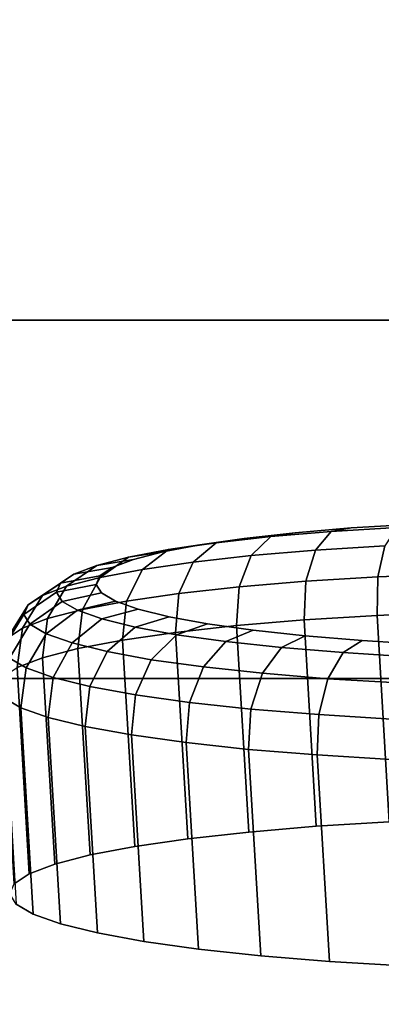
# Model space of a CAD drawing. Extents: x 0 to 1.8, y -0.8 to 0.
# Drawn here: x 0.87 to 0.89, y -0.71 to -0.67 of the extents above; entities that cross this region are included whole.
import ezdxf

# ---------------------------------------------------------------- set-up
doc = ezdxf.new("R2010")
doc.units = 0
doc.header["$MEASUREMENT"] = 0
doc.layers.add('L2_JUCUNDA_0_X_18000__Y_8000__Z', color=7, linetype='Continuous')
doc.layers.add('L4__BERLAUF_MB', color=7, linetype='Continuous')

msp = doc.modelspace()

# ---------------------------------------------------------------- linework, layer by layer
at = {"layer": 'L2_JUCUNDA_0_X_18000__Y_8000__Z', "color": 8, "invisible_edges": 9}
for points in [[(0.498159, -0.663545, 0.170681), (1.306539, -0.680747, 0.308587), (0.493461, -0.680747, 0.308587), (0.498159, -0.663545, 0.170681)], [(1.306539, -0.680747, 0.308587), (0.498159, -0.663545, 0.170681), (1.301841, -0.663545, 0.170681), (1.306539, -0.680747, 0.308587)], [(0.493461, -0.680747, 0.308587), (1.311237, -0.697949, 0.446493), (0.488763, -0.697949, 0.446493), (0.493461, -0.680747, 0.308587)], [(1.311237, -0.697949, 0.446493), (0.493461, -0.680747, 0.308587), (1.306539, -0.680747, 0.308587), (1.311237, -0.697949, 0.446493)], [(0.488763, -0.697949, 0.446493), (1.315935, -0.71515, 0.584399), (0.484065, -0.71515, 0.584399), (0.488763, -0.697949, 0.446493)], [(1.315935, -0.71515, 0.584399), (0.488763, -0.697949, 0.446493), (1.311237, -0.697949, 0.446493), (1.315935, -0.71515, 0.584399)]]:
    msp.add_3dface(points, dxfattribs=at)
at = {"layer": 'L4__BERLAUF_MB', "color": 8}
for points, invisible_edges in [([(0.885692, -0.690889, 0.509544), (0.889565, -0.690537, 0.509759), (0.888831, -0.690694, 0.507963), (0.885692, -0.690889, 0.509544)], 9), ([(0.889565, -0.690537, 0.509759), (0.885692, -0.690889, 0.509544), (0.886649, -0.690719, 0.511228), (0.889565, -0.690537, 0.509759)], 9), ([(0.911652, -0.690709, 0.510926), (0.889565, -0.690537, 0.509759), (0.886649, -0.690719, 0.511228), (0.911652, -0.690709, 0.510926)], 13), ([(0.880167, -0.691425, 0.513851), (0.883951, -0.690946, 0.513061), (0.882787, -0.691134, 0.511518), (0.880167, -0.691425, 0.513851)], 9), ([(0.883951, -0.690946, 0.513061), (0.880167, -0.691425, 0.513851), (0.881518, -0.691216, 0.515227), (0.883951, -0.690946, 0.513061)], 9), ([(0.916879, -0.691203, 0.514802), (0.883951, -0.690946, 0.513061), (0.881518, -0.691216, 0.515227), (0.916879, -0.691203, 0.514802)], 13), ([(0.881845, -0.692047, 0.510115), (0.885692, -0.690889, 0.509544), (0.884926, -0.691787, 0.508022), (0.881845, -0.692047, 0.510115)], 9), ([(0.885692, -0.690889, 0.509544), (0.881845, -0.692047, 0.510115), (0.882787, -0.691134, 0.511518), (0.885692, -0.690889, 0.509544)], 9), ([(0.882787, -0.691134, 0.511518), (0.886649, -0.690719, 0.511228), (0.885692, -0.690889, 0.509544), (0.882787, -0.691134, 0.511518)], 9), ([(0.886649, -0.690719, 0.511228), (0.882787, -0.691134, 0.511518), (0.883951, -0.690946, 0.513061), (0.886649, -0.690719, 0.511228)], 9), ([(0.914393, -0.690935, 0.512694), (0.886649, -0.690719, 0.511228), (0.883951, -0.690946, 0.513061), (0.914393, -0.690935, 0.512694)], 13), ([(0.914393, -0.690935, 0.512694), (0.883951, -0.690946, 0.513061), (0.916879, -0.691203, 0.514802), (0.914393, -0.690935, 0.512694)], 11), ([(0.884926, -0.691787, 0.508022), (0.888831, -0.690694, 0.507963), (0.888255, -0.69158, 0.506345), (0.884926, -0.691787, 0.508022)], 9), ([(0.888831, -0.690694, 0.507963), (0.884926, -0.691787, 0.508022), (0.885692, -0.690889, 0.509544), (0.888831, -0.690694, 0.507963)], 9), ([(0.911652, -0.690709, 0.510926), (0.886649, -0.690719, 0.511228), (0.914393, -0.690935, 0.512694), (0.911652, -0.690709, 0.510926)], 11), ([(0.875956, -0.692122, 0.519428), (0.879391, -0.691524, 0.51769), (0.877878, -0.691756, 0.516503), (0.875956, -0.692122, 0.519428)], 9), ([(0.879391, -0.691524, 0.51769), (0.875956, -0.692122, 0.519428), (0.877607, -0.691863, 0.520407), (0.879391, -0.691524, 0.51769)], 9), ([(0.876639, -0.692706, 0.5154), (0.880167, -0.691425, 0.513851), (0.879067, -0.692355, 0.512589), (0.876639, -0.692706, 0.5154)], 9), ([(0.880167, -0.691425, 0.513851), (0.876639, -0.692706, 0.5154), (0.877878, -0.691756, 0.516503), (0.880167, -0.691425, 0.513851)], 9), ([(0.920914, -0.691847, 0.519886), (0.879391, -0.691524, 0.51769), (0.877607, -0.691863, 0.520407), (0.920914, -0.691847, 0.519886)], 13), ([(0.877878, -0.691756, 0.516503), (0.881518, -0.691216, 0.515227), (0.880167, -0.691425, 0.513851), (0.877878, -0.691756, 0.516503)], 9), ([(0.881518, -0.691216, 0.515227), (0.877878, -0.691756, 0.516503), (0.879391, -0.691524, 0.51769), (0.881518, -0.691216, 0.515227)], 9), ([(0.879067, -0.692355, 0.512589), (0.882787, -0.691134, 0.511518), (0.881845, -0.692047, 0.510115), (0.879067, -0.692355, 0.512589)], 9), ([(0.882787, -0.691134, 0.511518), (0.879067, -0.692355, 0.512589), (0.880167, -0.691425, 0.513851), (0.882787, -0.691134, 0.511518)], 9), ([(0.919065, -0.691509, 0.517212), (0.881518, -0.691216, 0.515227), (0.879391, -0.691524, 0.51769), (0.919065, -0.691509, 0.517212)], 13), ([(0.919065, -0.691509, 0.517212), (0.879391, -0.691524, 0.51769), (0.920914, -0.691847, 0.519886), (0.919065, -0.691509, 0.517212)], 11), ([(0.916879, -0.691203, 0.514802), (0.881518, -0.691216, 0.515227), (0.919065, -0.691509, 0.517212), (0.916879, -0.691203, 0.514802)], 11), ([(0.874437, -0.692516, 0.522576), (0.877607, -0.691863, 0.520407), (0.875956, -0.692122, 0.519428), (0.874437, -0.692516, 0.522576)], 9), ([(0.877607, -0.691863, 0.520407), (0.874437, -0.692516, 0.522576), (0.876196, -0.69223, 0.523331), (0.877607, -0.691863, 0.520407)], 9), ([(0.874602, -0.693094, 0.518502), (0.877878, -0.691756, 0.516503), (0.876639, -0.692706, 0.5154), (0.874602, -0.693094, 0.518502)], 9), ([(0.877878, -0.691756, 0.516503), (0.874602, -0.693094, 0.518502), (0.875956, -0.692122, 0.519428), (0.877878, -0.691756, 0.516503)], 9), ([(0.922396, -0.692213, 0.522775), (0.877607, -0.691863, 0.520407), (0.876196, -0.69223, 0.523331), (0.922396, -0.692213, 0.522775)], 13), ([(0.920914, -0.691847, 0.519886), (0.877607, -0.691863, 0.520407), (0.922396, -0.692213, 0.522775), (0.920914, -0.691847, 0.519886)], 11), ([(0.884466, -0.693278, 0.506891), (0.881845, -0.692047, 0.510115), (0.884926, -0.691787, 0.508022), (0.884466, -0.693278, 0.506891)], 9), ([(0.884926, -0.691787, 0.508022), (0.887922, -0.693063, 0.50515), (0.884466, -0.693278, 0.506891), (0.884926, -0.691787, 0.508022)], 9), ([(0.887922, -0.693063, 0.50515), (0.884926, -0.691787, 0.508022), (0.888255, -0.69158, 0.506345), (0.887922, -0.693063, 0.50515)], 9), ([(0.888255, -0.69158, 0.506345), (0.891578, -0.692906, 0.503872), (0.887922, -0.693063, 0.50515), (0.888255, -0.69158, 0.506345)], 9), ([(0.872991, -0.693512, 0.521841), (0.875956, -0.692122, 0.519428), (0.874602, -0.693094, 0.518502), (0.872991, -0.693512, 0.521841)], 9), ([(0.875956, -0.692122, 0.519428), (0.872991, -0.693512, 0.521841), (0.874437, -0.692516, 0.522576), (0.875956, -0.692122, 0.519428)], 9), ([(0.873345, -0.692933, 0.525894), (0.876196, -0.69223, 0.523331), (0.874437, -0.692516, 0.522576), (0.873345, -0.692933, 0.525894)], 9), ([(0.876196, -0.69223, 0.523331), (0.873345, -0.692933, 0.525894), (0.875182, -0.692616, 0.526412), (0.876196, -0.69223, 0.523331)], 9), ([(0.923485, -0.692598, 0.525832), (0.876196, -0.69223, 0.523331), (0.875182, -0.692616, 0.526412), (0.923485, -0.692598, 0.525832)], 13), ([(0.922396, -0.692213, 0.522775), (0.876196, -0.69223, 0.523331), (0.923485, -0.692598, 0.525832), (0.922396, -0.692213, 0.522775)], 11), ([(0.878385, -0.693868, 0.511632), (0.876639, -0.692706, 0.5154), (0.879067, -0.692355, 0.512589), (0.878385, -0.693868, 0.511632)], 9), ([(0.878385, -0.693868, 0.511632), (0.881845, -0.692047, 0.510115), (0.881269, -0.693548, 0.509064), (0.878385, -0.693868, 0.511632)], 9), ([(0.881845, -0.692047, 0.510115), (0.878385, -0.693868, 0.511632), (0.879067, -0.692355, 0.512589), (0.881845, -0.692047, 0.510115)], 9), ([(0.881845, -0.692047, 0.510115), (0.884466, -0.693278, 0.506891), (0.881269, -0.693548, 0.509064), (0.881845, -0.692047, 0.510115)], 9), ([(0.871148, -0.694411, 0.528998), (0.873345, -0.692933, 0.525894), (0.871833, -0.693954, 0.52536), (0.871148, -0.694411, 0.528998)], 9), ([(0.873345, -0.692933, 0.525894), (0.871148, -0.694411, 0.528998), (0.8727, -0.693364, 0.529326), (0.873345, -0.692933, 0.525894)], 9), ([(0.871833, -0.693954, 0.52536), (0.874437, -0.692516, 0.522576), (0.872991, -0.693512, 0.521841), (0.871833, -0.693954, 0.52536)], 9), ([(0.874437, -0.692516, 0.522576), (0.871833, -0.693954, 0.52536), (0.873345, -0.692933, 0.525894), (0.874437, -0.692516, 0.522576)], 9), ([(0.8727, -0.693364, 0.529326), (0.875182, -0.692616, 0.526412), (0.873345, -0.692933, 0.525894), (0.8727, -0.693364, 0.529326)], 9), ([(0.875182, -0.692616, 0.526412), (0.8727, -0.693364, 0.529326), (0.874583, -0.693017, 0.529598), (0.875182, -0.692616, 0.526412)], 9), ([(0.924162, -0.692998, 0.529003), (0.875182, -0.692616, 0.526412), (0.874583, -0.693017, 0.529598), (0.924162, -0.692998, 0.529003)], 13), ([(0.875865, -0.694232, 0.514551), (0.874602, -0.693094, 0.518502), (0.876639, -0.692706, 0.5154), (0.875865, -0.694232, 0.514551)], 9), ([(0.923485, -0.692598, 0.525832), (0.875182, -0.692616, 0.526412), (0.924162, -0.692998, 0.529003), (0.923485, -0.692598, 0.525832)], 11), ([(0.876639, -0.692706, 0.5154), (0.878385, -0.693868, 0.511632), (0.875865, -0.694232, 0.514551), (0.876639, -0.692706, 0.5154)], 9), ([(0.891588, -0.694756, 0.503267), (0.887922, -0.693063, 0.50515), (0.891578, -0.692906, 0.503872), (0.891588, -0.694756, 0.503267)], 9), ([(0.870949, -0.694876, 0.532693), (0.8727, -0.693364, 0.529326), (0.871148, -0.694411, 0.528998), (0.870949, -0.694876, 0.532693)], 9), ([(0.8727, -0.693364, 0.529326), (0.870949, -0.694876, 0.532693), (0.872511, -0.693802, 0.53281), (0.8727, -0.693364, 0.529326)], 9), ([(0.872511, -0.693802, 0.53281), (0.874583, -0.693017, 0.529598), (0.8727, -0.693364, 0.529326), (0.872511, -0.693802, 0.53281)], 9), ([(0.874583, -0.693017, 0.529598), (0.872511, -0.693802, 0.53281), (0.874408, -0.693424, 0.532835), (0.874583, -0.693017, 0.529598)], 9), ([(0.873749, -0.694635, 0.517771), (0.872991, -0.693512, 0.521841), (0.874602, -0.693094, 0.518502), (0.873749, -0.694635, 0.517771)], 9), ([(0.874602, -0.693094, 0.518502), (0.875865, -0.694232, 0.514551), (0.873749, -0.694635, 0.517771), (0.874602, -0.693094, 0.518502)], 9), ([(0.924415, -0.693405, 0.532234), (0.874583, -0.693017, 0.529598), (0.874408, -0.693424, 0.532835), (0.924415, -0.693405, 0.532234)], 13), ([(0.924415, -0.693405, 0.532234), (0.874408, -0.693424, 0.532835), (0.924241, -0.693812, 0.535471), (0.924415, -0.693405, 0.532234)], 11), ([(0.924162, -0.692998, 0.529003), (0.874583, -0.693017, 0.529598), (0.924415, -0.693405, 0.532234), (0.924162, -0.692998, 0.529003)], 11), ([(0.884384, -0.695132, 0.506325), (0.881269, -0.693548, 0.509064), (0.884466, -0.693278, 0.506891), (0.884384, -0.695132, 0.506325)], 9), ([(0.884466, -0.693278, 0.506891), (0.887884, -0.694915, 0.504562), (0.884384, -0.695132, 0.506325), (0.884466, -0.693278, 0.506891)], 9), ([(0.887884, -0.694915, 0.504562), (0.884466, -0.693278, 0.506891), (0.887922, -0.693063, 0.50515), (0.887884, -0.694915, 0.504562)], 9), ([(0.887922, -0.693063, 0.50515), (0.891588, -0.694756, 0.503267), (0.887884, -0.694915, 0.504562), (0.887922, -0.693063, 0.50515)], 9), ([(0.871238, -0.69534, 0.536383), (0.872511, -0.693802, 0.53281), (0.870949, -0.694876, 0.532693), (0.871238, -0.69534, 0.536383)], 9), ([(0.872511, -0.693802, 0.53281), (0.871238, -0.69534, 0.536383), (0.872784, -0.69424, 0.53629), (0.872511, -0.693802, 0.53281)], 9), ([(0.872076, -0.695069, 0.521236), (0.871833, -0.693954, 0.52536), (0.872991, -0.693512, 0.521841), (0.872076, -0.695069, 0.521236)], 9), ([(0.872991, -0.693512, 0.521841), (0.873749, -0.694635, 0.517771), (0.872076, -0.695069, 0.521236), (0.872991, -0.693512, 0.521841)], 9), ([(0.872784, -0.69424, 0.53629), (0.874408, -0.693424, 0.532835), (0.872511, -0.693802, 0.53281), (0.872784, -0.69424, 0.53629)], 9), ([(0.874408, -0.693424, 0.532835), (0.872784, -0.69424, 0.53629), (0.874661, -0.693831, 0.536067), (0.874408, -0.693424, 0.532835)], 9), ([(0.872784, -0.69424, 0.53629), (0.875338, -0.69423, 0.539237), (0.874661, -0.693831, 0.536067), (0.872784, -0.69424, 0.53629)], 9), ([(0.924241, -0.693812, 0.535471), (0.874408, -0.693424, 0.532835), (0.874661, -0.693831, 0.536067), (0.924241, -0.693812, 0.535471)], 13), ([(0.924241, -0.693812, 0.535471), (0.874661, -0.693831, 0.536067), (0.923641, -0.694212, 0.538658), (0.924241, -0.693812, 0.535471)], 11), ([(0.923641, -0.694212, 0.538658), (0.874661, -0.693831, 0.536067), (0.875338, -0.69423, 0.539237), (0.923641, -0.694212, 0.538658)], 13), ([(0.878224, -0.69573, 0.511127), (0.875865, -0.694232, 0.514551), (0.878385, -0.693868, 0.511632), (0.878224, -0.69573, 0.511127)], 9), ([(0.878385, -0.693868, 0.511632), (0.881145, -0.695406, 0.508526), (0.878224, -0.69573, 0.511127), (0.878385, -0.693868, 0.511632)], 9), ([(0.881145, -0.695406, 0.508526), (0.878385, -0.693868, 0.511632), (0.881269, -0.693548, 0.509064), (0.881145, -0.695406, 0.508526)], 9), ([(0.881269, -0.693548, 0.509064), (0.884384, -0.695132, 0.506325), (0.881145, -0.695406, 0.508526), (0.881269, -0.693548, 0.509064)], 9), ([(0.870875, -0.695527, 0.524889), (0.871148, -0.694411, 0.528998), (0.871833, -0.693954, 0.52536), (0.870875, -0.695527, 0.524889)], 9), ([(0.871833, -0.693954, 0.52536), (0.872076, -0.695069, 0.521236), (0.870875, -0.695527, 0.524889), (0.871833, -0.693954, 0.52536)], 9), ([(0.871238, -0.69534, 0.536383), (0.873513, -0.694671, 0.539704), (0.872784, -0.69424, 0.53629), (0.871238, -0.69534, 0.536383)], 9), ([(0.875338, -0.69423, 0.539237), (0.872784, -0.69424, 0.53629), (0.873513, -0.694671, 0.539704), (0.875338, -0.69423, 0.539237)], 9), ([(0.873513, -0.694671, 0.539704), (0.876427, -0.694616, 0.542294), (0.875338, -0.69423, 0.539237), (0.873513, -0.694671, 0.539704)], 9), ([(0.875671, -0.696099, 0.514083), (0.873749, -0.694635, 0.517771), (0.875865, -0.694232, 0.514551), (0.875671, -0.696099, 0.514083)], 9), ([(0.923641, -0.694212, 0.538658), (0.875338, -0.69423, 0.539237), (0.922627, -0.694599, 0.541739), (0.923641, -0.694212, 0.538658)], 11), ([(0.922627, -0.694599, 0.541739), (0.875338, -0.69423, 0.539237), (0.876427, -0.694616, 0.542294), (0.922627, -0.694599, 0.541739)], 13), ([(0.875865, -0.694232, 0.514551), (0.878224, -0.69573, 0.511127), (0.875671, -0.696099, 0.514083), (0.875865, -0.694232, 0.514551)], 9), ([(0.870165, -0.696002, 0.528666), (0.870949, -0.694876, 0.532693), (0.871148, -0.694411, 0.528998), (0.870165, -0.696002, 0.528666)], 9), ([(0.871148, -0.694411, 0.528998), (0.870875, -0.695527, 0.524889), (0.870165, -0.696002, 0.528666), (0.871148, -0.694411, 0.528998)], 9), ([(0.873513, -0.694671, 0.539704), (0.871238, -0.69534, 0.536383), (0.872011, -0.695797, 0.540004), (0.873513, -0.694671, 0.539704)], 9), ([(0.872011, -0.695797, 0.540004), (0.874685, -0.695086, 0.542995), (0.873513, -0.694671, 0.539704), (0.872011, -0.695797, 0.540004)], 9), ([(0.873529, -0.696507, 0.517344), (0.872076, -0.695069, 0.521236), (0.873749, -0.694635, 0.517771), (0.873529, -0.696507, 0.517344)], 9), ([(0.876427, -0.694616, 0.542294), (0.873513, -0.694671, 0.539704), (0.874685, -0.695086, 0.542995), (0.876427, -0.694616, 0.542294)], 9), ([(0.873749, -0.694635, 0.517771), (0.875671, -0.696099, 0.514083), (0.873529, -0.696507, 0.517344), (0.873749, -0.694635, 0.517771)], 9), ([(0.874685, -0.695086, 0.542995), (0.877909, -0.694981, 0.545184), (0.876427, -0.694616, 0.542294), (0.874685, -0.695086, 0.542995)], 9), ([(0.922627, -0.694599, 0.541739), (0.876427, -0.694616, 0.542294), (0.921216, -0.694965, 0.544662), (0.922627, -0.694599, 0.541739)], 11), ([(0.921216, -0.694965, 0.544662), (0.876427, -0.694616, 0.542294), (0.877909, -0.694981, 0.545184), (0.921216, -0.694965, 0.544662)], 13), ([(0.891588, -0.694756, 0.503267), (0.888473, -0.704823, 0.503301), (0.887884, -0.694915, 0.504562), (0.891588, -0.694756, 0.503267)], 9), ([(0.869957, -0.696484, 0.532502), (0.871238, -0.69534, 0.536383), (0.870949, -0.694876, 0.532693), (0.869957, -0.696484, 0.532502)], 9), ([(0.870949, -0.694876, 0.532693), (0.870165, -0.696002, 0.528666), (0.869957, -0.696484, 0.532502), (0.870949, -0.694876, 0.532693)], 9), ([(0.871835, -0.696946, 0.520855), (0.870875, -0.695527, 0.524889), (0.872076, -0.695069, 0.521236), (0.871835, -0.696946, 0.520855)], 9), ([(0.872076, -0.695069, 0.521236), (0.873529, -0.696507, 0.517344), (0.871835, -0.696946, 0.520855), (0.872076, -0.695069, 0.521236)], 9), ([(0.874685, -0.695086, 0.542995), (0.872011, -0.695797, 0.540004), (0.873254, -0.696237, 0.543493), (0.874685, -0.695086, 0.542995)], 9), ([(0.873254, -0.696237, 0.543493), (0.876281, -0.695479, 0.546106), (0.874685, -0.695086, 0.542995), (0.873254, -0.696237, 0.543493)], 9), ([(0.877909, -0.694981, 0.545184), (0.874685, -0.695086, 0.542995), (0.876281, -0.695479, 0.546106), (0.877909, -0.694981, 0.545184)], 9), ([(0.876281, -0.695479, 0.546106), (0.879758, -0.69532, 0.547857), (0.877909, -0.694981, 0.545184), (0.876281, -0.695479, 0.546106)], 9), ([(0.921216, -0.694965, 0.544662), (0.877909, -0.694981, 0.545184), (0.919432, -0.695305, 0.547379), (0.921216, -0.694965, 0.544662)], 11), ([(0.919432, -0.695305, 0.547379), (0.877909, -0.694981, 0.545184), (0.879758, -0.69532, 0.547857), (0.919432, -0.695305, 0.547379)], 13), ([(0.919432, -0.695305, 0.547379), (0.879758, -0.69532, 0.547857), (0.917305, -0.695613, 0.549842), (0.919432, -0.695305, 0.547379)], 11), ([(0.884384, -0.695132, 0.506325), (0.881733, -0.705314, 0.507266), (0.881145, -0.695406, 0.508526), (0.884384, -0.695132, 0.506325)], 9), ([(0.881733, -0.705314, 0.507266), (0.884384, -0.695132, 0.506325), (0.884972, -0.705041, 0.505065), (0.881733, -0.705314, 0.507266)], 9), ([(0.887884, -0.694915, 0.504562), (0.884972, -0.705041, 0.505065), (0.884384, -0.695132, 0.506325), (0.887884, -0.694915, 0.504562)], 9), ([(0.884972, -0.705041, 0.505065), (0.887884, -0.694915, 0.504562), (0.888473, -0.704823, 0.503301), (0.884972, -0.705041, 0.505065)], 9), ([(0.871238, -0.69534, 0.536383), (0.869957, -0.696484, 0.532502), (0.870258, -0.696966, 0.536332), (0.871238, -0.69534, 0.536383)], 9), ([(0.870617, -0.697411, 0.524555), (0.870165, -0.696002, 0.528666), (0.870875, -0.695527, 0.524889), (0.870617, -0.697411, 0.524555)], 9), ([(0.870258, -0.696966, 0.536332), (0.872011, -0.695797, 0.540004), (0.871238, -0.69534, 0.536383), (0.870258, -0.696966, 0.536332)], 9), ([(0.870875, -0.695527, 0.524889), (0.871835, -0.696946, 0.520855), (0.870617, -0.697411, 0.524555), (0.870875, -0.695527, 0.524889)], 9), ([(0.876281, -0.695479, 0.546106), (0.873254, -0.696237, 0.543493), (0.874946, -0.696654, 0.546792), (0.876281, -0.695479, 0.546106)], 9), ([(0.874946, -0.696654, 0.546792), (0.878273, -0.695844, 0.548984), (0.876281, -0.695479, 0.546106), (0.874946, -0.696654, 0.546792)], 9), ([(0.878813, -0.705638, 0.509867), (0.875671, -0.696099, 0.514083), (0.878224, -0.69573, 0.511127), (0.878813, -0.705638, 0.509867)], 9), ([(0.879758, -0.69532, 0.547857), (0.876281, -0.695479, 0.546106), (0.878273, -0.695844, 0.548984), (0.879758, -0.69532, 0.547857)], 9), ([(0.881145, -0.695406, 0.508526), (0.878813, -0.705638, 0.509867), (0.878224, -0.69573, 0.511127), (0.881145, -0.695406, 0.508526)], 9), ([(0.878273, -0.695844, 0.548984), (0.881945, -0.695626, 0.550267), (0.879758, -0.69532, 0.547857), (0.878273, -0.695844, 0.548984)], 9), ([(0.881945, -0.695626, 0.550267), (0.878273, -0.695844, 0.548984), (0.880626, -0.696173, 0.55158), (0.881945, -0.695626, 0.550267)], 9), ([(0.878813, -0.705638, 0.509867), (0.881145, -0.695406, 0.508526), (0.881733, -0.705314, 0.507266), (0.878813, -0.705638, 0.509867)], 9), ([(0.917305, -0.695613, 0.549842), (0.879758, -0.69532, 0.547857), (0.881945, -0.695626, 0.550267), (0.917305, -0.695613, 0.549842)], 13), ([(0.880626, -0.696173, 0.55158), (0.88443, -0.695894, 0.552375), (0.881945, -0.695626, 0.550267), (0.880626, -0.696173, 0.55158)], 9), ([(0.917305, -0.695613, 0.549842), (0.881945, -0.695626, 0.550267), (0.914872, -0.695882, 0.552009), (0.917305, -0.695613, 0.549842)], 11), ([(0.914872, -0.695882, 0.552009), (0.881945, -0.695626, 0.550267), (0.88443, -0.695894, 0.552375), (0.914872, -0.695882, 0.552009)], 13), ([(0.872011, -0.695797, 0.540004), (0.870258, -0.696966, 0.536332), (0.87106, -0.69744, 0.54009), (0.872011, -0.695797, 0.540004)], 9), ([(0.87106, -0.69744, 0.54009), (0.873254, -0.696237, 0.543493), (0.872011, -0.695797, 0.540004), (0.87106, -0.69744, 0.54009)], 9), ([(0.873254, -0.696237, 0.543493), (0.87106, -0.69744, 0.54009), (0.87235, -0.697898, 0.543713), (0.873254, -0.696237, 0.543493)], 9), ([(0.87235, -0.697898, 0.543713), (0.874946, -0.696654, 0.546792), (0.873254, -0.696237, 0.543493), (0.87235, -0.697898, 0.543713)], 9), ([(0.87626, -0.706007, 0.512823), (0.873529, -0.696507, 0.517344), (0.875671, -0.696099, 0.514083), (0.87626, -0.706007, 0.512823)], 9), ([(0.878273, -0.695844, 0.548984), (0.874946, -0.696654, 0.546792), (0.877058, -0.697041, 0.549845), (0.878273, -0.695844, 0.548984)], 9), ([(0.875671, -0.696099, 0.514083), (0.878813, -0.705638, 0.509867), (0.87626, -0.706007, 0.512823), (0.875671, -0.696099, 0.514083)], 9), ([(0.877058, -0.697041, 0.549845), (0.880626, -0.696173, 0.55158), (0.878273, -0.695844, 0.548984), (0.877058, -0.697041, 0.549845)], 9), ([(0.880626, -0.696173, 0.55158), (0.877058, -0.697041, 0.549845), (0.879555, -0.69739, 0.552597), (0.880626, -0.696173, 0.55158)], 9), ([(0.879555, -0.69739, 0.552597), (0.883302, -0.696461, 0.553849), (0.880626, -0.696173, 0.55158), (0.879555, -0.69739, 0.552597)], 9), ([(0.88443, -0.695894, 0.552375), (0.880626, -0.696173, 0.55158), (0.883302, -0.696461, 0.553849), (0.88443, -0.695894, 0.552375)], 9), ([(0.883302, -0.696461, 0.553849), (0.887171, -0.696119, 0.554143), (0.88443, -0.695894, 0.552375), (0.883302, -0.696461, 0.553849)], 9), ([(0.887171, -0.696119, 0.554143), (0.883302, -0.696461, 0.553849), (0.886254, -0.696704, 0.555753), (0.887171, -0.696119, 0.554143)], 9), ([(0.914872, -0.695882, 0.552009), (0.88443, -0.695894, 0.552375), (0.912174, -0.69611, 0.553841), (0.914872, -0.695882, 0.552009)], 11), ([(0.912174, -0.69611, 0.553841), (0.88443, -0.695894, 0.552375), (0.887171, -0.696119, 0.554143), (0.912174, -0.69611, 0.553841)], 13), ([(0.886254, -0.696704, 0.555753), (0.890122, -0.696299, 0.555541), (0.887171, -0.696119, 0.554143), (0.886254, -0.696704, 0.555753)], 9), ([(0.912174, -0.69611, 0.553841), (0.887171, -0.696119, 0.554143), (0.909258, -0.696292, 0.55531), (0.912174, -0.69611, 0.553841)], 11), ([(0.909258, -0.696292, 0.55531), (0.887171, -0.696119, 0.554143), (0.890122, -0.696299, 0.555541), (0.909258, -0.696292, 0.55531)], 13), ([(0.874117, -0.706415, 0.516084), (0.871835, -0.696946, 0.520855), (0.873529, -0.696507, 0.517344), (0.874117, -0.706415, 0.516084)], 9), ([(0.874946, -0.696654, 0.546792), (0.87235, -0.697898, 0.543713), (0.874107, -0.69833, 0.547138), (0.874946, -0.696654, 0.546792)], 9), ([(0.873529, -0.696507, 0.517344), (0.87626, -0.706007, 0.512823), (0.874117, -0.706415, 0.516084), (0.873529, -0.696507, 0.517344)], 9), ([(0.874107, -0.69833, 0.547138), (0.877058, -0.697041, 0.549845), (0.874946, -0.696654, 0.546792), (0.874107, -0.69833, 0.547138)], 9), ([(0.883302, -0.696461, 0.553849), (0.879555, -0.69739, 0.552597), (0.882391, -0.697696, 0.555003), (0.883302, -0.696461, 0.553849)], 9), ([(0.882391, -0.697696, 0.555003), (0.886254, -0.696704, 0.555753), (0.883302, -0.696461, 0.553849), (0.882391, -0.697696, 0.555003)], 9), ([(0.886254, -0.696704, 0.555753), (0.882391, -0.697696, 0.555003), (0.885521, -0.697953, 0.557021), (0.886254, -0.696704, 0.555753)], 9), ([(0.885521, -0.697953, 0.557021), (0.889431, -0.696897, 0.557258), (0.886254, -0.696704, 0.555753), (0.885521, -0.697953, 0.557021)], 9), ([(0.890122, -0.696299, 0.555541), (0.886254, -0.696704, 0.555753), (0.889431, -0.696897, 0.557258), (0.890122, -0.696299, 0.555541)], 9), ([(0.869992, -0.698868, 0.536145), (0.87106, -0.69744, 0.54009), (0.870258, -0.696966, 0.536332), (0.869992, -0.698868, 0.536145)], 9), ([(0.872424, -0.706855, 0.519595), (0.870617, -0.697411, 0.524555), (0.871835, -0.696946, 0.520855), (0.872424, -0.706855, 0.519595)], 9), ([(0.871835, -0.696946, 0.520855), (0.874117, -0.706415, 0.516084), (0.872424, -0.706855, 0.519595), (0.871835, -0.696946, 0.520855)], 9), ([(0.877058, -0.697041, 0.549845), (0.874107, -0.69833, 0.547138), (0.8763, -0.698732, 0.550306), (0.877058, -0.697041, 0.549845)], 9), ([(0.8763, -0.698732, 0.550306), (0.879555, -0.69739, 0.552597), (0.877058, -0.697041, 0.549845), (0.8763, -0.698732, 0.550306)], 9), ([(0.889431, -0.696897, 0.557258), (0.885521, -0.697953, 0.557021), (0.888891, -0.698158, 0.558617), (0.889431, -0.696897, 0.557258)], 9), ([(0.871206, -0.707319, 0.523294), (0.869898, -0.697891, 0.52838), (0.870617, -0.697411, 0.524555), (0.871206, -0.707319, 0.523294)], 9), ([(0.87106, -0.69744, 0.54009), (0.869992, -0.698868, 0.536145), (0.870805, -0.699348, 0.539951), (0.87106, -0.69744, 0.54009)], 9), ([(0.870617, -0.697411, 0.524555), (0.872424, -0.706855, 0.519595), (0.871206, -0.707319, 0.523294), (0.870617, -0.697411, 0.524555)], 9), ([(0.870805, -0.699348, 0.539951), (0.87235, -0.697898, 0.543713), (0.87106, -0.69744, 0.54009), (0.870805, -0.699348, 0.539951)], 9), ([(0.879555, -0.69739, 0.552597), (0.8763, -0.698732, 0.550306), (0.87889, -0.699094, 0.553164), (0.879555, -0.69739, 0.552597)], 9), ([(0.881836, -0.699412, 0.55566), (0.879555, -0.69739, 0.552597), (0.87889, -0.699094, 0.553164), (0.881836, -0.699412, 0.55566)], 9), ([(0.879555, -0.69739, 0.552597), (0.881836, -0.699412, 0.55566), (0.882391, -0.697696, 0.555003), (0.879555, -0.69739, 0.552597)], 9), ([(0.869898, -0.697891, 0.52838), (0.871206, -0.707319, 0.523294), (0.870486, -0.707799, 0.52712), (0.869898, -0.697891, 0.52838)], 9), ([(0.87235, -0.697898, 0.543713), (0.870805, -0.699348, 0.539951), (0.872112, -0.699811, 0.543621), (0.87235, -0.697898, 0.543713)], 9), ([(0.872112, -0.699811, 0.543621), (0.874107, -0.69833, 0.547138), (0.87235, -0.697898, 0.543713), (0.872112, -0.699811, 0.543621)], 9), ([(0.885085, -0.699679, 0.557757), (0.882391, -0.697696, 0.555003), (0.881836, -0.699412, 0.55566), (0.885085, -0.699679, 0.557757)], 9), ([(0.882391, -0.697696, 0.555003), (0.885085, -0.699679, 0.557757), (0.885521, -0.697953, 0.557021), (0.882391, -0.697696, 0.555003)], 9), ([(0.888582, -0.699892, 0.559414), (0.885521, -0.697953, 0.557021), (0.885085, -0.699679, 0.557757), (0.888582, -0.699892, 0.559414)], 9), ([(0.885521, -0.697953, 0.557021), (0.888582, -0.699892, 0.559414), (0.888891, -0.698158, 0.558617), (0.885521, -0.697953, 0.557021)], 9), ([(0.874107, -0.69833, 0.547138), (0.872112, -0.699811, 0.543621), (0.873891, -0.70025, 0.54709), (0.874107, -0.69833, 0.547138)], 9), ([(0.873891, -0.70025, 0.54709), (0.8763, -0.698732, 0.550306), (0.874107, -0.69833, 0.547138), (0.873891, -0.70025, 0.54709)], 9), ([(0.870581, -0.708777, 0.534884), (0.870805, -0.699348, 0.539951), (0.869992, -0.698868, 0.536145), (0.870581, -0.708777, 0.534884)], 9), ([(0.8763, -0.698732, 0.550306), (0.873891, -0.70025, 0.54709), (0.876112, -0.700656, 0.550299), (0.8763, -0.698732, 0.550306)], 9), ([(0.876112, -0.700656, 0.550299), (0.87889, -0.699094, 0.553164), (0.8763, -0.698732, 0.550306), (0.876112, -0.700656, 0.550299)], 9), ([(0.870805, -0.699348, 0.539951), (0.870581, -0.708777, 0.534884), (0.871394, -0.709257, 0.538691), (0.870805, -0.699348, 0.539951)], 9), ([(0.871394, -0.709257, 0.538691), (0.872112, -0.699811, 0.543621), (0.870805, -0.699348, 0.539951), (0.871394, -0.709257, 0.538691)], 9), ([(0.87889, -0.699094, 0.553164), (0.876112, -0.700656, 0.550299), (0.878737, -0.701023, 0.553193), (0.87889, -0.699094, 0.553164)], 9), ([(0.881719, -0.701345, 0.555723), (0.87889, -0.699094, 0.553164), (0.878737, -0.701023, 0.553193), (0.881719, -0.701345, 0.555723)], 9), ([(0.87889, -0.699094, 0.553164), (0.881719, -0.701345, 0.555723), (0.881836, -0.699412, 0.55566), (0.87889, -0.699094, 0.553164)], 9), ([(0.88501, -0.701616, 0.557845), (0.881836, -0.699412, 0.55566), (0.881719, -0.701345, 0.555723), (0.88501, -0.701616, 0.557845)], 9), ([(0.881836, -0.699412, 0.55566), (0.88501, -0.701616, 0.557845), (0.885085, -0.699679, 0.557757), (0.881836, -0.699412, 0.55566)], 9), ([(0.872112, -0.699811, 0.543621), (0.871394, -0.709257, 0.538691), (0.8727, -0.70972, 0.542361), (0.872112, -0.699811, 0.543621)], 9), ([(0.8727, -0.70972, 0.542361), (0.873891, -0.70025, 0.54709), (0.872112, -0.699811, 0.543621), (0.8727, -0.70972, 0.542361)], 9), ([(0.888553, -0.701831, 0.559523), (0.885085, -0.699679, 0.557757), (0.88501, -0.701616, 0.557845), (0.888553, -0.701831, 0.559523)], 9), ([(0.885085, -0.699679, 0.557757), (0.888553, -0.701831, 0.559523), (0.888582, -0.699892, 0.559414), (0.885085, -0.699679, 0.557757)], 9), ([(0.873891, -0.70025, 0.54709), (0.8727, -0.70972, 0.542361), (0.87448, -0.710158, 0.54583), (0.873891, -0.70025, 0.54709)], 9), ([(0.87448, -0.710158, 0.54583), (0.876112, -0.700656, 0.550299), (0.873891, -0.70025, 0.54709), (0.87448, -0.710158, 0.54583)], 9), ([(0.876112, -0.700656, 0.550299), (0.87448, -0.710158, 0.54583), (0.8767, -0.710565, 0.549039), (0.876112, -0.700656, 0.550299)], 9), ([(0.8767, -0.710565, 0.549039), (0.878737, -0.701023, 0.553193), (0.876112, -0.700656, 0.550299), (0.8767, -0.710565, 0.549039)], 9), ([(0.878737, -0.701023, 0.553193), (0.8767, -0.710565, 0.549039), (0.879325, -0.710932, 0.551933), (0.878737, -0.701023, 0.553193)], 9), ([(0.879325, -0.710932, 0.551933), (0.881719, -0.701345, 0.555723), (0.878737, -0.701023, 0.553193), (0.879325, -0.710932, 0.551933)], 9), ([(0.881719, -0.701345, 0.555723), (0.879325, -0.710932, 0.551933), (0.882308, -0.711254, 0.554463), (0.881719, -0.701345, 0.555723)], 9), ([(0.882308, -0.711254, 0.554463), (0.88501, -0.701616, 0.557845), (0.881719, -0.701345, 0.555723), (0.882308, -0.711254, 0.554463)], 9), ([(0.88501, -0.701616, 0.557845), (0.882308, -0.711254, 0.554463), (0.885599, -0.711524, 0.556585), (0.88501, -0.701616, 0.557845)], 9), ([(0.885599, -0.711524, 0.556585), (0.888553, -0.701831, 0.559523), (0.88501, -0.701616, 0.557845), (0.885599, -0.711524, 0.556585)], 9), ([(0.888553, -0.701831, 0.559523), (0.885599, -0.711524, 0.556585), (0.889141, -0.71174, 0.558263), (0.888553, -0.701831, 0.559523)], 9), ([(0.884972, -0.705041, 0.505065), (0.918281, -0.7053, 0.506826), (0.881733, -0.705314, 0.507266), (0.884972, -0.705041, 0.505065)], 11), ([(0.888473, -0.704823, 0.503301), (0.91499, -0.70503, 0.504703), (0.884972, -0.705041, 0.505065), (0.888473, -0.704823, 0.503301)], 11), ([(0.884972, -0.705041, 0.505065), (0.91499, -0.70503, 0.504703), (0.918281, -0.7053, 0.506826), (0.884972, -0.705041, 0.505065)], 13), ([(0.878813, -0.705638, 0.509867), (0.923888, -0.705989, 0.51225), (0.87626, -0.706007, 0.512823), (0.878813, -0.705638, 0.509867)], 11), ([(0.881733, -0.705314, 0.507266), (0.921263, -0.705622, 0.509356), (0.878813, -0.705638, 0.509867), (0.881733, -0.705314, 0.507266)], 11), ([(0.878813, -0.705638, 0.509867), (0.921263, -0.705622, 0.509356), (0.923888, -0.705989, 0.51225), (0.878813, -0.705638, 0.509867)], 13), ([(0.881733, -0.705314, 0.507266), (0.918281, -0.7053, 0.506826), (0.921263, -0.705622, 0.509356), (0.881733, -0.705314, 0.507266)], 13), ([(0.87626, -0.706007, 0.512823), (0.926109, -0.706396, 0.515459), (0.874117, -0.706415, 0.516084), (0.87626, -0.706007, 0.512823)], 11), ([(0.87626, -0.706007, 0.512823), (0.923888, -0.705989, 0.51225), (0.926109, -0.706396, 0.515459), (0.87626, -0.706007, 0.512823)], 13), ([(0.874117, -0.706415, 0.516084), (0.927888, -0.706834, 0.518928), (0.872424, -0.706855, 0.519595), (0.874117, -0.706415, 0.516084)], 11), ([(0.874117, -0.706415, 0.516084), (0.926109, -0.706396, 0.515459), (0.927888, -0.706834, 0.518928), (0.874117, -0.706415, 0.516084)], 13), ([(0.872424, -0.706855, 0.519595), (0.929195, -0.707297, 0.522597), (0.871206, -0.707319, 0.523294), (0.872424, -0.706855, 0.519595)], 11), ([(0.872424, -0.706855, 0.519595), (0.927888, -0.706834, 0.518928), (0.929195, -0.707297, 0.522597), (0.872424, -0.706855, 0.519595)], 13), ([(0.871206, -0.707319, 0.523294), (0.930008, -0.707777, 0.526404), (0.870486, -0.707799, 0.52712), (0.871206, -0.707319, 0.523294)], 11), ([(0.871206, -0.707319, 0.523294), (0.929195, -0.707297, 0.522597), (0.930008, -0.707777, 0.526404), (0.871206, -0.707319, 0.523294)], 13), ([(0.870486, -0.707799, 0.52712), (0.930311, -0.708266, 0.530284), (0.870277, -0.708288, 0.531005), (0.870486, -0.707799, 0.52712)], 11), ([(0.870486, -0.707799, 0.52712), (0.930008, -0.707777, 0.526404), (0.930311, -0.708266, 0.530284), (0.870486, -0.707799, 0.52712)], 13), ([(0.870277, -0.708288, 0.531005), (0.930311, -0.708266, 0.530284), (0.930102, -0.708755, 0.534169), (0.870277, -0.708288, 0.531005)], 13), ([(0.870277, -0.708288, 0.531005), (0.930102, -0.708755, 0.534169), (0.870581, -0.708777, 0.534884), (0.870277, -0.708288, 0.531005)], 11), ([(0.870581, -0.708777, 0.534884), (0.930102, -0.708755, 0.534169), (0.929383, -0.709235, 0.537994), (0.870581, -0.708777, 0.534884)], 13), ([(0.870581, -0.708777, 0.534884), (0.929383, -0.709235, 0.537994), (0.871394, -0.709257, 0.538691), (0.870581, -0.708777, 0.534884)], 11), ([(0.871394, -0.709257, 0.538691), (0.929383, -0.709235, 0.537994), (0.928165, -0.709699, 0.541694), (0.871394, -0.709257, 0.538691)], 13), ([(0.871394, -0.709257, 0.538691), (0.928165, -0.709699, 0.541694), (0.8727, -0.70972, 0.542361), (0.871394, -0.709257, 0.538691)], 11), ([(0.8727, -0.70972, 0.542361), (0.928165, -0.709699, 0.541694), (0.926471, -0.710139, 0.545205), (0.8727, -0.70972, 0.542361)], 13), ([(0.8727, -0.70972, 0.542361), (0.926471, -0.710139, 0.545205), (0.87448, -0.710158, 0.54583), (0.8727, -0.70972, 0.542361)], 11), ([(0.87448, -0.710158, 0.54583), (0.926471, -0.710139, 0.545205), (0.924329, -0.710547, 0.548466), (0.87448, -0.710158, 0.54583)], 13), ([(0.87448, -0.710158, 0.54583), (0.924329, -0.710547, 0.548466), (0.8767, -0.710565, 0.549039), (0.87448, -0.710158, 0.54583)], 11), ([(0.8767, -0.710565, 0.549039), (0.924329, -0.710547, 0.548466), (0.921776, -0.710916, 0.551422), (0.8767, -0.710565, 0.549039)], 13), ([(0.8767, -0.710565, 0.549039), (0.921776, -0.710916, 0.551422), (0.879325, -0.710932, 0.551933), (0.8767, -0.710565, 0.549039)], 11), ([(0.879325, -0.710932, 0.551933), (0.921776, -0.710916, 0.551422), (0.918855, -0.71124, 0.554023), (0.879325, -0.710932, 0.551933)], 13), ([(0.879325, -0.710932, 0.551933), (0.918855, -0.71124, 0.554023), (0.882308, -0.711254, 0.554463), (0.879325, -0.710932, 0.551933)], 11), ([(0.882308, -0.711254, 0.554463), (0.918855, -0.71124, 0.554023), (0.915616, -0.711513, 0.556224), (0.882308, -0.711254, 0.554463)], 13), ([(0.882308, -0.711254, 0.554463), (0.915616, -0.711513, 0.556224), (0.885599, -0.711524, 0.556585), (0.882308, -0.711254, 0.554463)], 11), ([(0.885599, -0.711524, 0.556585), (0.915616, -0.711513, 0.556224), (0.912116, -0.711731, 0.557987), (0.885599, -0.711524, 0.556585)], 13), ([(0.885599, -0.711524, 0.556585), (0.912116, -0.711731, 0.557987), (0.889141, -0.71174, 0.558263), (0.885599, -0.711524, 0.556585)], 11)]:
    msp.add_3dface(points, dxfattribs=dict(at, invisible_edges=invisible_edges))

doc.saveas('drawing.dxf')
